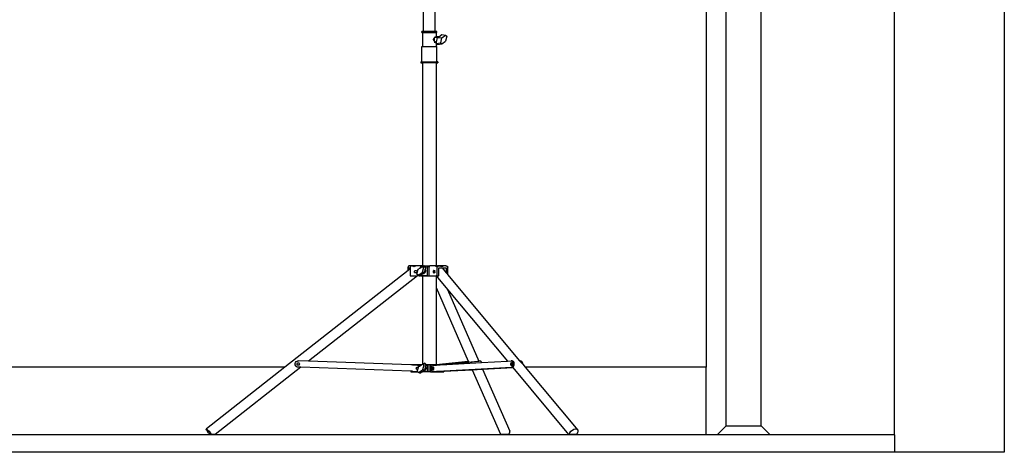
# Model space of a CAD drawing. Units: inches. Extents: x 145 to 512, y 103 to 278.
# Drawn here: x 456 to 512, y 113 to 138 of the extents above; entities that cross this region are included whole.
import ezdxf

# ---------------------------------------------------------------- set-up
doc = ezdxf.new("R2010")
doc.units = ezdxf.units.IN
doc.header["$MEASUREMENT"] = 0
doc.layers.add('Edges', color=7, linetype='Continuous')

# ---------------------------------------------------------------- blocks, each defined once
blk = doc.blocks.new('Photographic Studio With Camera fr')
at = {"layer": 'Edges'}
for p, q in [((61.372, -52.527), (61.372, 55.473)), ((67.603, 55.473), (67.603, -53.527)), ((53.819, -52.027), (53.819, 40.542)), ((51.819, -52.027), (51.819, -8.443)), ((50.684, -13.005), (50.684, -48.699)), ((34.661, -29.649), (34.661, -27.684)), ((35.319, -29.649), (35.319, -27.642)), ((34.556, -29.701), (34.556, -29.649)), ((34.661, -29.649), (34.556, -29.649)), ((34.556, -29.701), (34.608, -29.701)), ((34.608, -29.701), (34.608, -30.506)), ((34.608, -29.701), (35.369, -29.701)), ((35.319, -29.649), (34.661, -29.649)), ((35.226, -30.11), (35.235, -30.056)), ((35.235, -30.163), (35.226, -30.11)), ((35.235, -30.056), (35.261, -30.011)), ((35.258, -29.97), (35.336, -29.97)), ((35.261, -30.011), (35.3, -29.98)), ((35.271, -30.049), (35.262, -30.089)), ((35.262, -30.089), (35.262, -30.13)), ((35.262, -30.13), (35.271, -30.17)), ((35.289, -30.014), (35.271, -30.049)), ((35.314, -29.985), (35.289, -30.014)), ((35.3, -29.98), (35.33, -29.973)), ((35.33, -29.973), (35.314, -29.985)), ((35.42, -29.649), (35.319, -29.649)), ((35.33, -29.973), (35.346, -29.97)), ((35.336, -29.97), (35.33, -29.973)), ((35.344, -29.964), (35.336, -29.97)), ((35.336, -29.97), (35.346, -29.97)), ((35.369, -29.957), (35.344, -29.964)), ((35.346, -29.97), (35.369, -29.975)), ((35.369, -29.701), (35.369, -29.957)), ((35.42, -29.701), (35.369, -29.701)), ((35.378, -29.954), (35.369, -29.957)), ((35.369, -29.964), (35.369, -29.975)), ((35.369, -29.975), (35.392, -29.98)), ((35.523, -29.954), (35.378, -29.954)), ((35.387, -30.266), (35.453, -30.003)), ((35.392, -29.98), (35.398, -29.985)), ((35.42, -29.701), (35.42, -29.649)), ((35.478, -29.985), (35.447, -29.964)), ((35.453, -30.003), (35.478, -29.985)), ((35.453, -30.003), (35.705, -30.019)), ((35.478, -29.985), (35.523, -29.954)), ((35.523, -29.954), (35.7, -29.828)), ((35.636, -30.295), (35.705, -30.019)), ((35.7, -29.828), (35.915, -29.87)), ((35.705, -30.019), (35.915, -29.87)), ((35.976, -29.925), (35.907, -30.2)), ((35.915, -29.87), (35.976, -29.925)), ((34.556, -31.381), (34.556, -30.506)), ((34.556, -30.506), (34.608, -30.506)), ((34.608, -30.506), (35.369, -30.506)), ((35.261, -30.209), (35.235, -30.163)), ((35.258, -30.25), (35.336, -30.25)), ((35.3, -30.239), (35.261, -30.209)), ((35.271, -30.17), (35.289, -30.205)), ((35.289, -30.205), (35.313, -30.235)), ((35.33, -30.246), (35.3, -30.239)), ((35.313, -30.235), (35.33, -30.246)), ((35.33, -30.246), (35.336, -30.25)), ((35.336, -30.25), (35.344, -30.255)), ((35.344, -30.255), (35.369, -30.263)), ((35.369, -30.255), (35.369, -30.263)), ((35.369, -30.263), (35.369, -30.506)), ((35.369, -30.263), (35.378, -30.266)), ((35.42, -30.506), (35.369, -30.506)), ((35.371, -30.327), (35.387, -30.266)), ((35.371, -30.327), (35.636, -30.295)), ((35.443, -30.391), (35.371, -30.327)), ((35.378, -30.266), (35.387, -30.266)), ((35.42, -31.381), (35.42, -30.506)), ((35.443, -30.391), (35.696, -30.349)), ((35.696, -30.349), (35.636, -30.295)), ((35.696, -30.349), (35.907, -30.2)), ((34.505, -31.381), (34.505, -31.434)), ((34.505, -31.381), (34.556, -31.381)), ((34.505, -31.434), (34.61, -31.434)), ((34.556, -31.381), (35.42, -31.381)), ((34.61, -31.434), (34.61, -42.949)), ((35.37, -31.434), (34.61, -31.434)), ((35.37, -31.434), (35.37, -42.949)), ((35.37, -31.434), (35.472, -31.434)), ((35.472, -31.381), (35.42, -31.381)), ((35.472, -31.381), (35.472, -31.434)), ((33.787, -43.001), (33.784, -43.01)), ((33.79, -42.992), (33.787, -43.001)), ((33.795, -42.984), (33.79, -42.992)), ((33.801, -42.976), (33.795, -42.984)), ((33.808, -42.969), (33.801, -42.976)), ((33.816, -42.963), (33.808, -42.969)), ((33.825, -42.958), (33.816, -42.963)), ((33.835, -42.954), (33.825, -42.958)), ((33.845, -42.951), (33.835, -42.954)), ((33.855, -42.949), (33.845, -42.951)), ((33.866, -42.949), (33.855, -42.949)), ((33.9, -42.949), (33.866, -42.949)), ((33.968, -42.949), (33.9, -42.949)), ((33.921, -43.01), (33.922, -43.001)), ((33.922, -43.001), (33.924, -42.992)), ((33.924, -42.992), (33.927, -42.984)), ((33.927, -42.984), (33.931, -42.976)), ((33.931, -42.976), (33.936, -42.969)), ((33.936, -42.969), (33.941, -42.963)), ((33.941, -42.963), (33.947, -42.958)), ((33.947, -42.958), (33.954, -42.954)), ((33.954, -42.954), (33.961, -42.951)), ((33.961, -42.951), (33.968, -42.949)), ((33.968, -42.949), (33.975, -42.949)), ((34.541, -42.949), (33.975, -42.949)), ((34.089, -42.976), (34.046, -43.01)), ((34.117, -42.954), (34.097, -42.969)), ((34.117, -42.954), (34.146, -42.969)), ((34.155, -42.976), (34.191, -43.01)), ((34.484, -43.056), (34.581, -42.994)), ((34.487, -43.001), (34.484, -43.01)), ((34.49, -42.992), (34.487, -43.001)), ((34.496, -42.984), (34.49, -42.992)), ((34.502, -42.976), (34.496, -42.984)), ((34.51, -42.969), (34.502, -42.976)), ((34.518, -42.963), (34.51, -42.969)), ((34.528, -42.958), (34.518, -42.963)), ((34.539, -42.954), (34.528, -42.958)), ((34.55, -42.951), (34.539, -42.954)), ((34.561, -42.949), (34.541, -42.949)), ((34.561, -42.949), (34.55, -42.951)), ((34.573, -42.949), (34.561, -42.949)), ((34.573, -42.949), (34.61, -42.949)), ((34.582, -42.992), (34.581, -42.994)), ((34.587, -42.984), (34.582, -42.992)), ((34.582, -42.992), (34.588, -42.989)), ((34.594, -42.976), (34.587, -42.984)), ((34.61, -42.981), (34.588, -42.989)), ((34.588, -42.989), (34.655, -43.044)), ((34.61, -42.964), (34.602, -42.969)), ((34.61, -42.949), (34.655, -42.949)), ((34.61, -42.964), (34.61, -42.949)), ((34.699, -42.949), (34.61, -42.981)), ((34.611, -42.963), (34.61, -42.964)), ((34.61, -42.969), (34.61, -42.964)), ((34.61, -42.981), (34.61, -42.976)), ((34.621, -42.958), (34.611, -42.963)), ((34.632, -42.954), (34.621, -42.958)), ((34.643, -42.951), (34.632, -42.954)), ((34.655, -42.949), (34.643, -42.951)), ((34.655, -42.949), (34.665, -42.949)), ((34.665, -42.949), (34.699, -42.949)), ((34.704, -42.947), (34.699, -42.949)), ((34.704, -42.947), (34.706, -42.949)), ((34.706, -42.949), (34.782, -43.011)), ((34.706, -42.949), (34.837, -42.949)), ((34.837, -42.949), (34.842, -42.949)), ((34.842, -42.949), (34.848, -42.951)), ((34.842, -42.949), (34.908, -42.949)), ((34.848, -42.951), (34.853, -42.954)), ((34.853, -42.954), (34.858, -42.958)), ((34.858, -42.958), (34.862, -42.963)), ((34.862, -42.963), (34.867, -42.969)), ((34.867, -42.969), (34.87, -42.976)), ((34.87, -42.976), (34.873, -42.984)), ((34.873, -42.984), (34.876, -42.992)), ((34.876, -42.992), (34.877, -43.001)), ((34.877, -43.001), (34.878, -43.01)), ((34.908, -42.949), (34.932, -42.949)), ((34.932, -42.949), (34.937, -42.949)), ((34.937, -42.949), (34.942, -42.951)), ((34.937, -42.949), (35.011, -42.949)), ((34.942, -42.951), (34.946, -42.954)), ((34.946, -42.954), (34.951, -42.958)), ((34.951, -42.958), (34.955, -42.963)), ((34.955, -42.963), (34.959, -42.969)), ((34.959, -42.969), (34.962, -42.976)), ((34.962, -42.976), (34.965, -42.984)), ((34.965, -42.984), (34.967, -42.992)), ((34.967, -42.992), (34.969, -43.001)), ((34.969, -43.001), (34.97, -43.01)), ((35.37, -42.949), (35.011, -42.949)), ((35.37, -42.968), (35.37, -42.949)), ((35.37, -42.949), (35.438, -42.949)), ((35.378, -42.969), (35.37, -42.968)), ((35.37, -42.969), (35.37, -42.968)), ((35.37, -43.01), (35.37, -42.976)), ((35.424, -42.995), (35.395, -42.976)), ((35.397, -43.01), (35.424, -42.995)), ((35.424, -42.995), (35.444, -42.984)), ((35.438, -42.949), (35.455, -42.949)), ((35.443, -43.001), (35.442, -43.01)), ((35.444, -42.984), (35.443, -42.992)), ((35.443, -42.992), (35.443, -43.001)), ((35.445, -42.976), (35.444, -42.984)), ((35.444, -42.984), (35.462, -42.976)), ((35.447, -42.969), (35.445, -42.976)), ((35.448, -42.963), (35.447, -42.969)), ((35.45, -42.958), (35.448, -42.963)), ((35.451, -42.954), (35.45, -42.958)), ((35.453, -42.951), (35.451, -42.954)), ((35.455, -42.949), (35.453, -42.951)), ((35.457, -42.949), (35.455, -42.949)), ((35.52, -42.949), (35.457, -42.949)), ((35.48, -42.969), (35.547, -42.957)), ((35.524, -42.949), (35.52, -42.949)), ((35.524, -42.949), (35.533, -42.951)), ((35.524, -42.949), (35.533, -42.949)), ((35.647, -42.949), (35.533, -42.949)), ((35.533, -42.951), (35.541, -42.954)), ((35.541, -42.954), (35.547, -42.957)), ((35.547, -42.957), (35.563, -42.954)), ((35.563, -42.954), (35.63, -42.969)), ((35.641, -42.976), (35.673, -43.01)), ((35.647, -42.949), (35.66, -42.949)), ((35.66, -42.949), (35.672, -42.951)), ((35.693, -42.949), (35.66, -42.949)), ((35.672, -42.951), (35.684, -42.954)), ((35.684, -42.954), (35.695, -42.958)), ((35.926, -42.949), (35.693, -42.949)), ((35.695, -42.958), (35.706, -42.963)), ((35.706, -42.963), (35.716, -42.969)), ((35.724, -42.976), (35.731, -42.984)), ((35.731, -42.984), (35.737, -42.992)), ((35.737, -42.992), (35.741, -43.001)), ((35.741, -43.001), (35.743, -43.01)), ((35.926, -42.949), (35.94, -42.949)), ((35.94, -42.949), (35.953, -42.951)), ((35.953, -42.951), (35.966, -42.954)), ((35.966, -42.954), (35.978, -42.958)), ((35.978, -42.958), (35.99, -42.963)), ((35.99, -42.963), (36, -42.969)), ((36, -42.969), (36.009, -42.976)), ((36.009, -42.976), (36.016, -42.984)), ((36.016, -42.984), (36.023, -42.992)), ((36.023, -42.992), (36.027, -43.001)), ((36.027, -43.001), (36.03, -43.01)), ((33.784, -43.216), (26.801, -48.699)), ((34.312, -43.509), (28.129, -48.364)), ((33.784, -43.01), (33.784, -43.019)), ((33.784, -43.216), (33.784, -43.019)), ((33.802, -43.201), (33.784, -43.216)), ((33.802, -43.201), (33.802, -43.054)), ((33.802, -43.054), (33.901, -43.054)), ((33.902, -43.123), (33.802, -43.201)), ((33.901, -43.054), (33.92, -43.054)), ((33.901, -43.054), (33.902, -43.123)), ((33.92, -43.108), (33.902, -43.123)), ((33.902, -43.123), (33.902, -43.509)), ((33.902, -43.509), (33.92, -43.509)), ((33.92, -43.019), (33.921, -43.01)), ((33.92, -43.054), (33.92, -43.019)), ((33.92, -43.108), (33.92, -43.054)), ((33.92, -43.509), (33.92, -43.108)), ((33.92, -43.509), (34.312, -43.509)), ((34.141, -43.281), (34.147, -43.254)), ((34.147, -43.308), (34.141, -43.281)), ((34.147, -43.254), (34.15, -43.249)), ((34.153, -43.317), (34.147, -43.308)), ((34.15, -43.249), (34.153, -43.245)), ((34.151, -43.252), (34.15, -43.249)), ((34.162, -43.232), (34.153, -43.245)), ((34.153, -43.245), (34.156, -43.245)), ((34.154, -43.315), (34.153, -43.317)), ((34.155, -43.321), (34.153, -43.317)), ((34.155, -43.321), (34.156, -43.319)), ((34.156, -43.322), (34.155, -43.321)), ((34.156, -43.322), (34.159, -43.322)), ((34.162, -43.331), (34.156, -43.322)), ((34.162, -43.232), (34.169, -43.227)), ((34.18, -43.343), (34.162, -43.331)), ((34.169, -43.227), (34.171, -43.227)), ((34.171, -43.227), (34.179, -43.22)), ((34.179, -43.22), (34.182, -43.219)), ((34.18, -43.343), (34.182, -43.343)), ((34.182, -43.219), (34.184, -43.217)), ((34.184, -43.346), (34.182, -43.343)), ((34.184, -43.217), (34.203, -43.213)), ((34.203, -43.35), (34.184, -43.346)), ((34.204, -43.213), (34.203, -43.213)), ((34.203, -43.35), (34.204, -43.349)), ((34.204, -43.213), (34.211, -43.211)), ((34.211, -43.351), (34.204, -43.349)), ((34.211, -43.211), (34.212, -43.211)), ((34.211, -43.211), (34.213, -43.211)), ((34.212, -43.351), (34.211, -43.351)), ((34.211, -43.351), (34.213, -43.351)), ((34.213, -43.211), (34.239, -43.217)), ((34.239, -43.346), (34.213, -43.351)), ((34.239, -43.217), (34.262, -43.232)), ((34.262, -43.331), (34.239, -43.346)), ((34.262, -43.232), (34.277, -43.254)), ((34.277, -43.308), (34.262, -43.331)), ((34.277, -43.254), (34.282, -43.281)), ((34.282, -43.281), (34.277, -43.308)), ((34.281, -43.414), (34.357, -43.138)), ((34.348, -43.468), (34.281, -43.414)), ((34.418, -43.509), (34.312, -43.509)), ((34.348, -43.468), (34.579, -43.319)), ((34.418, -43.509), (34.348, -43.468)), ((34.357, -43.138), (34.484, -43.056)), ((34.421, -43.51), (34.418, -43.509)), ((34.421, -43.51), (34.424, -43.509)), ((34.424, -43.509), (34.484, -43.47)), ((34.484, -43.509), (34.424, -43.509)), ((34.484, -43.01), (34.484, -43.019)), ((34.484, -43.056), (34.484, -43.019)), ((34.484, -43.47), (34.616, -43.385)), ((34.484, -43.509), (34.484, -43.47)), ((34.61, -43.509), (34.484, -43.509)), ((34.484, -43.509), (35.076, -43.509)), ((34.655, -43.044), (34.579, -43.319)), ((34.693, -43.335), (34.579, -43.319)), ((34.61, -43.509), (34.61, -48.521)), ((34.879, -43.509), (34.61, -43.509)), ((34.616, -43.385), (34.693, -43.335)), ((34.616, -43.385), (34.653, -43.385)), ((34.653, -43.385), (34.69, -43.374)), ((34.782, -43.011), (34.655, -43.044)), ((34.69, -43.374), (34.724, -43.354)), ((34.749, -43.131), (34.693, -43.335)), ((34.724, -43.354), (34.751, -43.325)), ((34.782, -43.011), (34.749, -43.131)), ((34.751, -43.133), (34.749, -43.131)), ((34.771, -43.169), (34.751, -43.133)), ((34.751, -43.325), (34.771, -43.289)), ((34.781, -43.208), (34.771, -43.169)), ((34.771, -43.289), (34.781, -43.249)), ((34.781, -43.249), (34.781, -43.208)), ((34.878, -43.01), (34.879, -43.019)), ((34.879, -43.509), (34.879, -43.019)), ((34.879, -43.509), (34.97, -43.509)), ((34.97, -43.01), (34.97, -43.019)), ((34.97, -43.509), (34.97, -43.019)), ((34.97, -43.509), (35.37, -43.509)), ((35.209, -43.254), (35.205, -43.281)), ((35.205, -43.281), (35.209, -43.308)), ((35.218, -43.232), (35.209, -43.254)), ((35.209, -43.308), (35.218, -43.331)), ((35.233, -43.217), (35.218, -43.232)), ((35.218, -43.331), (35.233, -43.346)), ((35.25, -43.211), (35.233, -43.217)), ((35.233, -43.346), (35.25, -43.351)), ((35.25, -43.211), (35.255, -43.213)), ((35.25, -43.351), (35.255, -43.35)), ((35.255, -43.213), (35.259, -43.211)), ((35.259, -43.351), (35.255, -43.35)), ((35.259, -43.211), (35.278, -43.217)), ((35.278, -43.346), (35.259, -43.351)), ((35.278, -43.217), (35.293, -43.232)), ((35.293, -43.331), (35.278, -43.346)), ((35.296, -43.238), (35.29, -43.251)), ((35.29, -43.312), (35.296, -43.325)), ((35.293, -43.232), (35.296, -43.238)), ((35.296, -43.325), (35.293, -43.331)), ((35.295, -43.254), (35.296, -43.245)), ((35.296, -43.238), (35.298, -43.243)), ((35.296, -43.245), (35.298, -43.243)), ((35.296, -43.245), (35.299, -43.245)), ((35.3, -43.315), (35.296, -43.325)), ((35.298, -43.243), (35.299, -43.245)), ((35.3, -43.315), (35.298, -43.308)), ((35.299, -43.245), (35.304, -43.254)), ((35.304, -43.308), (35.3, -43.315)), ((35.307, -43.281), (35.304, -43.254)), ((35.304, -43.308), (35.307, -43.281)), ((35.37, -43.509), (35.37, -44.181)), ((35.37, -43.509), (36.025, -44.293)), ((35.442, -43.509), (35.37, -43.509)), ((35.442, -43.01), (35.442, -43.019)), ((35.442, -43.509), (35.442, -43.019)), ((35.442, -43.509), (35.523, -43.509)), ((35.523, -43.509), (35.523, -43.054)), ((35.523, -43.054), (35.711, -43.054)), ((35.711, -43.054), (35.95, -43.054)), ((35.711, -43.054), (35.95, -43.341)), ((35.95, -43.054), (35.95, -43.341)), ((35.95, -43.341), (36.03, -43.437)), ((36.03, -43.01), (36.03, -43.019)), ((36.03, -43.437), (36.03, -43.019)), ((40.13, -48.346), (36.03, -43.437)), ((35.37, -44.181), (37.197, -48.348)), ((35.37, -44.181), (35.37, -48.536)), ((36.025, -44.293), (37.802, -48.347)), ((36.025, -44.293), (39.418, -48.356)), ((27.37, -48.496), (27.392, -48.431)), ((27.375, -48.565), (27.37, -48.496)), ((27.405, -48.626), (27.375, -48.565)), ((27.383, -48.496), (27.404, -48.431)), ((27.387, -48.565), (27.383, -48.496)), ((27.417, -48.626), (27.387, -48.565)), ((27.392, -48.431), (27.436, -48.38)), ((27.404, -48.431), (27.448, -48.38)), ((27.436, -48.38), (27.497, -48.349)), ((27.448, -48.38), (27.509, -48.349)), ((27.486, -48.51), (27.495, -48.484)), ((27.488, -48.537), (27.486, -48.51)), ((27.5, -48.562), (27.488, -48.537)), ((27.495, -48.484), (27.512, -48.463)), ((27.509, -48.349), (27.497, -48.349)), ((27.52, -48.579), (27.5, -48.562)), ((27.509, -48.349), (27.564, -48.344)), ((27.512, -48.463), (27.536, -48.451)), ((27.546, -48.588), (27.52, -48.579)), ((27.536, -48.451), (27.563, -48.449)), ((27.572, -48.586), (27.546, -48.588)), ((27.563, -48.449), (27.589, -48.458)), ((27.572, -48.345), (27.564, -48.344)), ((27.572, -48.345), (27.576, -48.344)), ((27.596, -48.574), (27.572, -48.586)), ((28.129, -48.364), (27.576, -48.344)), ((27.589, -48.458), (27.609, -48.476)), ((27.614, -48.554), (27.596, -48.574)), ((27.609, -48.476), (27.621, -48.5)), ((27.623, -48.528), (27.614, -48.554)), ((27.621, -48.5), (27.623, -48.528)), ((33.94, -48.57), (28.129, -48.364)), ((33.94, -48.549), (34.039, -48.549)), ((33.94, -48.549), (33.94, -48.57)), ((34.039, -48.574), (33.94, -48.57)), ((34.039, -48.549), (34.039, -48.574)), ((34.039, -48.549), (34.566, -48.549)), ((34.318, -48.584), (34.039, -48.574)), ((34.318, -48.584), (34.362, -48.591)), ((34.433, -48.634), (34.566, -48.549)), ((34.566, -48.549), (34.61, -48.521)), ((34.678, -48.574), (34.602, -48.849)), ((34.61, -48.521), (34.612, -48.519)), ((34.728, -48.477), (34.612, -48.519)), ((34.612, -48.519), (34.678, -48.574)), ((34.806, -48.541), (34.678, -48.574)), ((34.728, -48.477), (34.806, -48.541)), ((34.804, -48.549), (34.773, -48.661)), ((34.806, -48.541), (34.804, -48.549)), ((34.804, -48.549), (34.861, -48.549)), ((34.861, -48.549), (34.954, -48.549)), ((34.861, -48.549), (34.861, -48.969)), ((34.954, -48.549), (35.061, -48.549)), ((34.954, -48.549), (34.954, -48.969)), ((35.061, -48.549), (35.061, -48.969)), ((35.061, -48.549), (35.37, -48.549)), ((35.204, -48.584), (35.175, -48.591)), ((35.204, -48.584), (35.387, -48.574)), ((35.37, -48.536), (37.197, -48.348)), ((35.37, -48.543), (37.2, -48.355)), ((35.37, -48.536), (35.37, -48.543)), ((35.37, -48.543), (35.37, -48.549)), ((35.387, -48.549), (35.37, -48.549)), ((35.387, -48.549), (35.387, -48.574)), ((35.387, -48.549), (35.815, -48.549)), ((35.387, -48.574), (35.815, -48.551)), ((35.815, -48.549), (35.815, -48.551)), ((35.815, -48.551), (35.84, -48.549)), ((35.84, -48.549), (37.222, -48.407)), ((35.84, -48.549), (35.978, -48.542)), ((35.978, -48.542), (37.892, -48.344)), ((35.978, -48.542), (37.952, -48.435)), ((37.197, -48.348), (37.2, -48.355)), ((37.2, -48.355), (37.222, -48.407)), ((37.222, -48.407), (37.802, -48.347)), ((37.802, -48.347), (37.826, -48.344)), ((37.826, -48.344), (37.892, -48.344)), ((37.915, -48.349), (37.892, -48.344)), ((37.936, -48.38), (37.915, -48.349)), ((37.952, -48.431), (37.936, -48.38)), ((37.952, -48.435), (39.418, -48.356)), ((37.952, -48.435), (37.952, -48.431)), ((39.418, -48.356), (39.625, -48.344)), ((39.596, -48.5), (39.595, -48.528)), ((39.595, -48.528), (39.601, -48.554)), ((39.604, -48.476), (39.596, -48.5)), ((39.601, -48.554), (39.612, -48.574)), ((39.617, -48.458), (39.604, -48.476)), ((39.612, -48.574), (39.628, -48.586)), ((39.634, -48.449), (39.617, -48.458)), ((39.679, -48.344), (39.625, -48.344)), ((39.643, -48.346), (39.625, -48.344)), ((39.628, -48.586), (39.646, -48.588)), ((39.652, -48.451), (39.634, -48.449)), ((39.643, -48.346), (39.679, -48.344)), ((39.67, -48.349), (39.643, -48.346)), ((39.646, -48.588), (39.662, -48.579)), ((39.667, -48.463), (39.652, -48.451)), ((39.662, -48.579), (39.676, -48.562)), ((39.679, -48.484), (39.667, -48.463)), ((39.709, -48.38), (39.67, -48.349)), ((39.723, -48.349), (39.67, -48.349)), ((39.676, -48.562), (39.683, -48.537)), ((39.723, -48.349), (39.679, -48.344)), ((39.685, -48.51), (39.679, -48.484)), ((39.683, -48.537), (39.685, -48.51)), ((39.738, -48.431), (39.709, -48.38)), ((39.763, -48.38), (39.723, -48.349)), ((39.73, -48.626), (39.749, -48.565)), ((39.752, -48.496), (39.738, -48.431)), ((39.749, -48.565), (39.752, -48.496)), ((39.792, -48.431), (39.763, -48.38)), ((39.783, -48.626), (39.803, -48.565)), ((39.806, -48.496), (39.792, -48.431)), ((39.803, -48.565), (39.806, -48.496)), ((40.13, -48.346), (40.16, -48.344)), ((40.13, -48.346), (40.131, -48.347)), ((40.151, -48.349), (40.131, -48.347)), ((40.131, -48.347), (40.226, -48.46)), ((40.19, -48.38), (40.151, -48.349)), ((40.204, -48.349), (40.151, -48.349)), ((40.204, -48.349), (40.16, -48.344)), ((40.22, -48.431), (40.19, -48.38)), ((40.244, -48.38), (40.204, -48.349)), ((40.226, -48.46), (40.22, -48.431)), ((40.226, -48.46), (40.286, -48.532)), ((40.273, -48.431), (40.244, -48.38)), ((40.287, -48.496), (40.273, -48.431)), ((40.286, -48.532), (40.287, -48.496)), ((40.286, -48.532), (40.425, -48.699)), ((26.801, -48.699), (7.922, -48.699)), ((26.801, -48.699), (22.343, -52.2)), ((27.697, -48.703), (22.848, -52.511)), ((27.456, -48.671), (27.405, -48.626)), ((27.468, -48.671), (27.417, -48.626)), ((27.52, -48.693), (27.456, -48.671)), ((27.532, -48.693), (27.468, -48.671)), ((27.521, -48.693), (27.52, -48.693)), ((27.523, -48.693), (27.52, -48.693)), ((27.523, -48.693), (27.521, -48.693)), ((27.532, -48.693), (27.523, -48.693)), ((27.533, -48.693), (27.532, -48.693)), ((27.702, -48.7), (27.533, -48.693)), ((27.702, -48.7), (27.697, -48.703)), ((33.94, -48.924), (27.697, -48.703)), ((33.94, -48.921), (27.702, -48.7)), ((33.94, -48.924), (33.94, -48.921)), ((34.039, -48.924), (33.94, -48.921)), ((33.94, -48.924), (33.94, -48.969)), ((33.94, -48.969), (34.039, -48.969)), ((34.039, -48.924), (34.306, -48.934)), ((34.039, -48.924), (34.039, -48.969)), ((34.039, -48.969), (34.335, -48.969)), ((34.249, -48.759), (34.255, -48.732)), ((34.255, -48.786), (34.249, -48.759)), ((34.255, -48.732), (34.27, -48.709)), ((34.27, -48.808), (34.255, -48.786)), ((34.27, -48.709), (34.292, -48.694)), ((34.292, -48.823), (34.27, -48.808)), ((34.292, -48.694), (34.318, -48.689)), ((34.318, -48.829), (34.292, -48.823)), ((34.305, -48.944), (34.306, -48.934)), ((34.335, -48.969), (34.305, -48.944)), ((34.306, -48.934), (34.337, -48.825)), ((34.307, -48.933), (34.306, -48.934)), ((34.318, -48.689), (34.345, -48.694)), ((34.337, -48.825), (34.318, -48.829)), ((34.371, -48.998), (34.335, -48.969)), ((34.337, -48.825), (34.369, -48.711)), ((34.345, -48.694), (34.367, -48.709)), ((34.362, -48.591), (34.402, -48.609)), ((34.367, -48.709), (34.369, -48.711)), ((34.369, -48.711), (34.38, -48.668)), ((34.371, -48.998), (34.602, -48.849)), ((34.445, -49.04), (34.371, -48.998)), ((34.38, -48.668), (34.433, -48.634)), ((34.402, -48.609), (34.433, -48.634)), ((34.445, -49.04), (34.556, -48.969)), ((34.556, -48.969), (34.596, -48.943)), ((34.556, -48.969), (34.596, -48.969)), ((34.596, -48.943), (34.64, -48.915)), ((34.596, -48.943), (34.596, -48.969)), ((34.861, -48.969), (34.596, -48.969)), ((34.717, -48.865), (34.602, -48.849)), ((34.64, -48.915), (34.717, -48.865)), ((34.64, -48.915), (34.677, -48.915)), ((34.677, -48.915), (34.714, -48.904)), ((34.714, -48.904), (34.747, -48.884)), ((34.773, -48.661), (34.717, -48.865)), ((34.747, -48.884), (34.775, -48.855)), ((34.775, -48.663), (34.773, -48.661)), ((34.794, -48.699), (34.775, -48.663)), ((34.775, -48.855), (34.794, -48.819)), ((34.804, -48.738), (34.794, -48.699)), ((34.794, -48.819), (34.804, -48.779)), ((34.804, -48.779), (34.804, -48.738)), ((34.954, -48.969), (34.861, -48.969)), ((35.061, -48.969), (34.954, -48.969)), ((35.061, -48.969), (35.387, -48.969)), ((35.098, -48.714), (35.095, -48.759)), ((35.095, -48.759), (35.098, -48.803)), ((35.109, -48.673), (35.098, -48.714)), ((35.098, -48.803), (35.109, -48.845)), ((35.126, -48.637), (35.109, -48.673)), ((35.109, -48.845), (35.126, -48.88)), ((35.149, -48.609), (35.126, -48.637)), ((35.126, -48.88), (35.149, -48.908)), ((35.175, -48.591), (35.149, -48.609)), ((35.149, -48.908), (35.175, -48.927)), ((35.162, -48.732), (35.159, -48.759)), ((35.159, -48.759), (35.162, -48.786)), ((35.172, -48.709), (35.162, -48.732)), ((35.162, -48.786), (35.172, -48.808)), ((35.187, -48.694), (35.172, -48.709)), ((35.172, -48.808), (35.187, -48.823)), ((35.175, -48.927), (35.204, -48.934)), ((35.204, -48.689), (35.187, -48.694)), ((35.187, -48.823), (35.204, -48.829)), ((35.221, -48.694), (35.204, -48.689)), ((35.204, -48.934), (39.654, -48.693)), ((35.204, -48.829), (35.221, -48.823)), ((35.257, -48.934), (35.204, -48.934)), ((35.236, -48.709), (35.221, -48.694)), ((35.221, -48.823), (35.236, -48.808)), ((35.246, -48.732), (35.236, -48.709)), ((35.236, -48.808), (35.246, -48.786)), ((35.249, -48.759), (35.246, -48.732)), ((35.246, -48.786), (35.249, -48.759)), ((35.257, -48.934), (35.387, -48.927)), ((35.387, -48.927), (35.815, -48.904)), ((35.387, -48.927), (35.387, -48.969)), ((35.387, -48.969), (35.815, -48.969)), ((35.815, -48.904), (39.7, -48.693)), ((35.815, -48.927), (39.719, -48.716)), ((35.815, -48.93), (37.414, -48.843)), ((35.815, -48.927), (35.815, -48.904)), ((35.815, -48.927), (35.815, -48.93)), ((35.815, -48.93), (35.815, -48.969)), ((37.414, -48.843), (38.005, -48.811)), ((37.414, -48.843), (39.019, -52.506)), ((38.005, -48.811), (39.721, -48.718)), ((38.005, -48.811), (39.551, -52.337)), ((39.654, -48.693), (39.696, -48.671)), ((39.7, -48.693), (39.654, -48.693)), ((39.696, -48.671), (39.73, -48.626)), ((39.707, -48.693), (39.7, -48.693)), ((39.7, -48.693), (39.719, -48.716)), ((39.707, -48.693), (39.75, -48.671)), ((39.719, -48.716), (39.721, -48.718)), ((39.721, -48.718), (42.889, -52.511)), ((39.75, -48.671), (39.783, -48.626)), ((50.684, -48.699), (40.425, -48.699)), ((40.425, -48.699), (43.403, -52.265)), ((50.684, -52.511), (50.684, -48.699)), ((22.337, -52.217), (22.343, -52.2)), ((22.357, -52.265), (22.337, -52.217)), ((22.343, -52.2), (22.375, -52.217)), ((22.401, -52.337), (22.357, -52.265)), ((22.375, -52.217), (22.427, -52.265)), ((22.462, -52.422), (22.401, -52.337)), ((22.427, -52.265), (22.493, -52.337)), ((22.53, -52.506), (22.462, -52.422)), ((22.493, -52.337), (22.561, -52.422)), ((22.561, -52.422), (22.622, -52.506)), ((39.506, -52.506), (39.548, -52.422)), ((39.548, -52.422), (39.551, -52.337)), ((42.934, -52.506), (42.96, -52.422)), ((42.96, -52.422), (43.019, -52.337)), ((43.019, -52.337), (43.101, -52.265)), ((43.101, -52.265), (43.194, -52.217)), ((43.194, -52.217), (43.284, -52.2)), ((43.284, -52.2), (43.358, -52.217)), ((43.388, -52.422), (43.329, -52.506)), ((43.358, -52.217), (43.403, -52.265)), ((43.414, -52.337), (43.388, -52.422)), ((43.403, -52.265), (43.414, -52.337)), ((51.819, -52.027), (51.319, -52.527)), ((51.819, -52.027), (53.819, -52.027)), ((53.819, -52.027), (54.319, -52.527)), ((22.549, -52.527), (0.034, -52.527)), ((0.042, -52.511), (22.534, -52.511)), ((22.534, -52.511), (22.53, -52.506)), ((22.549, -52.527), (22.534, -52.511)), ((22.625, -52.511), (22.534, -52.511)), ((22.634, -52.527), (22.549, -52.527)), ((22.622, -52.506), (22.625, -52.511)), ((22.625, -52.511), (22.634, -52.527)), ((22.848, -52.511), (22.625, -52.511)), ((22.828, -52.527), (22.634, -52.527)), ((22.848, -52.511), (22.828, -52.527)), ((39.03, -52.527), (22.828, -52.527)), ((22.848, -52.511), (39.022, -52.511)), ((39.019, -52.506), (39.022, -52.511)), ((39.022, -52.511), (39.03, -52.527)), ((39.501, -52.511), (39.022, -52.511)), ((39.484, -52.527), (39.03, -52.527)), ((39.484, -52.527), (39.501, -52.511)), ((42.902, -52.527), (39.484, -52.527)), ((39.501, -52.511), (39.506, -52.506)), ((39.501, -52.511), (42.889, -52.511)), ((42.889, -52.511), (42.902, -52.527)), ((42.935, -52.511), (42.889, -52.511)), ((42.937, -52.527), (42.902, -52.527)), ((42.935, -52.511), (42.934, -52.506)), ((42.937, -52.527), (42.935, -52.511)), ((43.324, -52.511), (42.935, -52.511)), ((43.306, -52.527), (42.937, -52.527)), ((43.324, -52.511), (43.306, -52.527)), ((51.319, -52.527), (43.306, -52.527)), ((43.329, -52.506), (43.324, -52.511)), ((43.324, -52.511), (50.684, -52.511)), ((54.319, -52.527), (51.319, -52.527)), ((61.372, -52.527), (54.319, -52.527)), ((61.372, -52.527), (61.372, -53.527)), ((61.372, -53.527), (-82.628, -53.527)), ((67.603, -53.527), (61.372, -53.527))]:
    blk.add_line(p, q, dxfattribs=at)

msp = doc.modelspace()

# ---------------------------------------------------------------- block references
msp.add_blockref('Photographic Studio With Camera fr', (444.5, 166.864))

doc.saveas('drawing.dxf')
